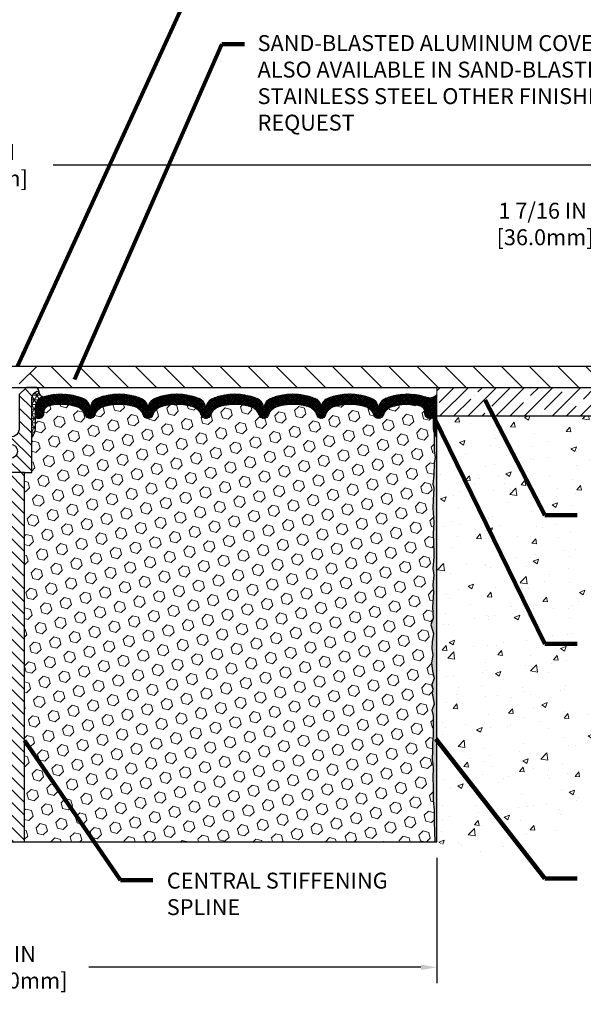
# Model space of a CAD drawing. Extents: x 12 to 3254, y -15 to 1977.
# Drawn here: x 72 to 82, y -2 to 15 of the extents above; entities that cross this region are included whole.
import ezdxf

# ---------------------------------------------------------------- set-up
doc = ezdxf.new("R2010")
doc.units = 0
doc.header["$LTSCALE"] = 5
doc.header["$MEASUREMENT"] = 0
doc.linetypes.add('CENTERX2', pattern=[4, 2.5, -0.5, 0.5, -0.5])
doc.layers.get('DEFPOINTS').update_dxf_attribs({"linetype": 'CONTINUOUS'})
for name, color, linetype, lineweight in [('CENTERLINE - L', 1, 'CENTERX2', 18), ('CONCRETE - H', 130, 'CONTINUOUS', 9), ('CONCRETE - L', 132, 'CONTINUOUS', 13), ('CORNER BEAD - H', 50, 'CONTINUOUS', 15), ('CORNER BEAD - L', 52, 'CONTINUOUS', 25), ('COVER PLATE - L', 7, 'CONTINUOUS', 25), ('DIMS', 50, 'CONTINUOUS', 25), ('EPOXY ADHESIVE - H', 50, 'CONTINUOUS', 15), ('EPOXY ADHESIVE - L', 52, 'CONTINUOUS', 25), ('FOAM INSERT - H', 150, 'CONTINUOUS', 9), ('FOAM INSERT - L', 152, 'CONTINUOUS', 25), ('NOSING - H', 100, 'CONTINUOUS', 13), ('SILICONE BELLOWS - H', 20, 'CONTINUOUS', 13), ('SILICONE BELLOWS - L', 22, 'CONTINUOUS', 13), ('SPLINE - H', 253, 'CONTINUOUS', 5), ('SPLINE - L', 7, 'CONTINUOUS', 25), ('TEXT - 4', 241, 'CONTINUOUS', 25)]:
    doc.layers.add(name, color=color, linetype=linetype, lineweight=lineweight)
doc.layers.add('NOSING - L', color=102, linetype='CONTINUOUS')
doc.layers.add('SCREW-L', color=1, linetype='CONTINUOUS')
doc.styles.add('ROMANS', font='romans', dxfattribs={"width": 0.9})
doc.dimstyles.get("Standard").update_dxf_attribs({"dimtxt": 0.18, "dimasz": 0.18, "dimexe": 0.18, "dimexo": 0.0625, "dimgap": 0.09, "dimtad": 0, "dimtih": 1, "dimtoh": 1, "dimdec": 4, "dimzin": 0, "dimdsep": 46, "dimtxsty": 'Standard', "dimcen": 0.09, "dimadec": 0, "dimazin": 0, "dimtfac": 1, "dimtdec": 4, "dimtofl": 0, "dimtmove": 0, "dimatfit": 3, "dimfxl": 1, "dimtolj": 1, "dimtzin": 0, "dimarcsym": 0})
doc.dimstyles.new('STANDARD$0', dxfattribs={"dimtxt": 0.18, "dimasz": 0.18, "dimexe": 0.18, "dimexo": 0.0625, "dimgap": 0.09, "dimtad": 0, "dimtih": 1, "dimtoh": 1, "dimdec": 4, "dimzin": 0, "dimdsep": 46, "dimtxsty": 'Standard', "dimcen": 0.09, "dimadec": 0, "dimazin": 0, "dimtfac": 1, "dimtdec": 4, "dimtofl": 0, "dimtmove": 0, "dimatfit": 3, "dimfxl": 1, "dimtolj": 1, "dimtzin": 0, "dimarcsym": 0})
pattern_1 = [(0, (106.6320456134854, 3.668942423969606), (0, 0.08125), []), (59.99999999999999, (106.6320456134854, 3.668942423969606), (-0.07036456405748563, 0.04062500000000001), []), (120, (106.6320456134854, 3.668942423969606), (-0.07036456405748565, -0.04062499999999998), [])]
pattern_2 = [(135, (0, 0), (-0.1104854345603981, -0.110485434560398), [])]

# ---------------------------------------------------------------- blocks, each defined once
blk = doc.blocks.new('*D16')
at = {"layer": 'DEFPOINTS', "color": 0, "transparency": 16777216}
for p in [(85.04683926467926, 12.91909082693062), (59.54683926467926, 9.070887795017736), (85.04683926467926, 9.07088779501792)]:
    blk.add_point(p, dxfattribs=at)
at = {"layer": 'DIMS', "color": 0, "lineweight": -2, "transparency": 16777216}
for p, q in [((59.54683926467926, 9.350887795017735), (59.54683926467926, 13.19909082693062)), ((85.04683926467926, 9.35088779501792), (85.04683926467926, 13.19909082693062)), ((59.82683926467926, 12.91909082693062), (70.15566946636005, 12.91909082693062)), ((84.76683926467926, 12.91909082693062), (73.0490027996934, 12.91909082693062))]:
    blk.add_line(p, q, dxfattribs=at)
at = {"layer": 'DIMS', "color": 0, "transparency": 16777216}
for points in [[(59.82683926467926, 12.96575749359729), (59.82683926467926, 12.87242416026395), (59.54683926467926, 12.91909082693062)], [(84.76683926467926, 12.96575749359729), (84.76683926467926, 12.87242416026395), (85.04683926467926, 12.91909082693062)]]:
    blk.add_solid(points, dxfattribs=at)
at = {"layer": 'DIMS', "color": 0, "transparency": 16777216, "insert": (71.60233613302672, 12.91909082693062), "char_height": 0.28, "attachment_point": 5}
blk.add_mtext('\\A1;25 1/2 IN\\P [647.7mm]', dxfattribs=at)
blk = doc.blocks.new('*D19')
at = {"layer": 'DEFPOINTS', "color": 0, "transparency": 16777216}
for p in [(85.04683926467926, 11.88396993765736), (83.62901880977483, 9.38338779501792), (85.04683926467926, 9.13338779501792)]:
    blk.add_point(p, dxfattribs=at)
at = {"layer": 'DIMS', "color": 0, "lineweight": -2, "transparency": 16777216}
for p, q in [((83.62901880977483, 9.66338779501792), (83.62901880977483, 12.16396993765736)), ((85.04683926467926, 9.41338779501792), (85.04683926467926, 12.16396993765736)), ((83.62901880977483, 11.88396993765736), (83.01128047164357, 11.88396993765736)), ((84.76683926467926, 11.88396993765736), (83.90901880977484, 11.88396993765736))]:
    blk.add_line(p, q, dxfattribs=at)
at = {"layer": 'DIMS', "color": 0, "transparency": 16777216}
for points in [[(83.90901880977484, 11.93063660432403), (83.90901880977484, 11.8373032709907), (83.62901880977483, 11.88396993765736)], [(84.76683926467926, 11.93063660432403), (84.76683926467926, 11.8373032709907), (85.04683926467926, 11.88396993765736)]]:
    blk.add_solid(points, dxfattribs=at)
at = {"layer": 'DIMS', "color": 0, "transparency": 16777216, "insert": (81.65794713831023, 11.88396993765736), "char_height": 0.28, "attachment_point": 5}
blk.add_mtext('\\A1;1 7/16 IN\\P [36.0mm]', dxfattribs=at)
blk = doc.blocks.new('*D21')
at = {"layer": 'DEFPOINTS', "color": 0, "transparency": 16777216}
for p in [(64.79801852662284, 1.00838779501826), (79.79683926467976, 1.008387795018259), (79.79683926467976, -1.198547712566921)]:
    blk.add_point(p, dxfattribs=at)
at = {"layer": 'DIMS', "color": 0, "lineweight": -2, "transparency": 16777216}
for p, q in [((64.79801852662284, 0.7283877950182602), (64.79801852662284, -1.478547712566921)), ((79.79683926467976, 0.7283877950182591), (79.79683926467976, -1.478547712566921)), ((65.07801852662284, -1.198547712566921), (70.92076222898464, -1.198547712566921)), ((79.51683926467976, -1.198547712566921), (73.67409556231797, -1.198547712566921))]:
    blk.add_line(p, q, dxfattribs=at)
at = {"layer": 'DIMS', "color": 0, "transparency": 16777216}
for points in [[(65.07801852662284, -1.151881045900254), (65.07801852662284, -1.245214379233587), (64.79801852662284, -1.198547712566921)], [(79.51683926467976, -1.151881045900254), (79.51683926467976, -1.245214379233587), (79.79683926467976, -1.198547712566921)]]:
    blk.add_solid(points, dxfattribs=at)
at = {"layer": 'DIMS', "color": 0, "transparency": 16777216, "insert": (72.29742889565131, -1.198547712566921), "char_height": 0.28, "attachment_point": 5}
blk.add_mtext('\\A1;15 IN\\P [381.0mm]', dxfattribs=at)
blk = doc.blocks.new('SPLINE')
at = {"layer": 'CORNER BEAD - H'}
h = blk.add_hatch(dxfattribs=at)
h.set_pattern_fill('NET3', color=256, scale=0.65, style=0)
h.set_pattern_definition(pattern_1)
edge = h.paths.add_edge_path()
edge.add_arc((112.3491212650735, 12.13460665659479), 0.09322083668587014, -77.4874172578991, 7.3499931551801865, ccw=False)
edge.add_arc((112.304076124351, 11.85454042793525), 0.2000000000094564, 9.292193681176286e-10, 70.96115925558018, ccw=False)
edge.add_line((112.5040761243604, 11.8545404279385), (112.5040761243609, 11.48527663740027))
edge.add_arc((112.763345000383, 11.50332030894564), 0.2598959871883703, 183.9810485659167, 220.790248938145)
edge.add_line((112.5665761243609, 11.3335324012914), (112.5665761243609, 11.99499573680829))
edge.add_arc((112.4207439865028, 12.00202481530032), 0.146001439639152, 357.2404910908965, 441.7967851935073)
h = blk.add_hatch(dxfattribs=at)
h.set_pattern_fill('NET3', color=256, scale=0.65, style=0)
h.set_pattern_definition(pattern_1)
edge = h.paths.add_edge_path()
edge.add_arc((113.5340309836482, 12.13460665659479), 0.09322083668587014, 172.6500068448197, 257.4874172578991)
edge.add_arc((113.5790761243708, 11.85454042793525), 0.2000000000094564, 109.0388407444197, 179.9999999990708)
edge.add_line((113.3790761243613, 11.8545404279385), (113.3790761243609, 11.48527663740027))
edge.add_arc((113.1198072483387, 11.50332030894564), 0.2598959871883703, 319.209751061855, 356.0189514340833, ccw=False)
edge.add_line((113.3165761243609, 11.3335324012914), (113.3165761243609, 11.99499573680829))
edge.add_arc((113.4624082622189, 12.00202481530032), 0.146001439639152, 98.20321480649278, 182.7595089091035, ccw=False)
at = {"layer": 'SPLINE - H'}
h = blk.add_hatch(dxfattribs=at)
h.set_pattern_fill('ANSI31', color=256, scale=1.25, angle=90, style=0)
h.set_pattern_definition(pattern_2)
edge = h.paths.add_edge_path()
edge.add_arc((112.9415761243609, 11.49003240129105), 0.1564999999999941, 180, 269.9999999999792, ccw=False)
edge.add_line((112.7850761243609, 11.49003240129105), (112.7850761243609, 12.08353240129104))
edge.add_line((112.7850761243609, 12.08353240129104), (112.6600761243609, 12.20853240129104))
edge.add_line((112.6600761243609, 12.20853240129104), (112.5035761243609, 12.20853240129105))
edge.add_arc((112.5035761243609, 12.14653240129103), 0.06200000000001182, 90, 179.9999999999885)
edge.add_arc((112.4207439865028, 12.00202481530003), 0.1460014396390933, -2.7595089089908242, 81.7967851935208, ccw=False)
edge.add_line((112.5665761243609, 11.99499573680829), (112.5665761243609, 10.70853240129104))
edge.add_line((112.5665761243609, 10.70853240129104), (112.9415761243608, 10.70853240129104))
edge.add_line((112.9415761243608, 10.70853240129104), (112.9415761243608, 10.95853240129105))
edge.add_arc((112.9415761243609, 11.08353240129105), 0.125, 90.00000000002609, 269.99999999997397, ccw=False)
edge.add_line((112.9415761243608, 11.20853240129105), (112.9415761243608, 11.33353240129105))
h = blk.add_hatch(dxfattribs=at)
h.set_pattern_fill('ANSI31', color=256, scale=1.25, angle=90, style=0)
h.set_pattern_definition(pattern_2)
edge = h.paths.add_edge_path()
edge.add_arc((113.3795761243609, 12.14653240129103), 0.06200000000001182, 3.29956898567249e-10, 90)
edge.add_line((113.3795761243609, 12.20853240129105), (113.2230761243609, 12.20853240129105))
edge.add_line((113.2230761243609, 12.20853240129105), (113.0980761243609, 12.08353240129104))
edge.add_line((113.0980761243609, 12.08353240129104), (113.0980761243609, 11.49003240129105))
edge.add_arc((112.9415761243609, 11.49003240129105), 0.1564999999999941, -90.00000000002092, 0, ccw=False)
edge.add_line((112.9415761243608, 11.33353240129105), (112.9415761243608, 11.20853240129105))
edge.add_arc((112.9415761243609, 11.08353240129105), 0.125, -90.00000000002598, 90.00000000002609, ccw=False)
edge.add_line((112.9415761243608, 10.95853240129105), (112.9415761243608, 10.70853240129104))
edge.add_line((112.9415761243608, 10.70853240129104), (113.1915761243609, 10.70853240129104))
edge.add_line((113.1915761243609, 10.70853240129104), (113.3165761243609, 10.70853240129104))
edge.add_line((113.3165761243609, 10.70853240129104), (113.3165761243609, 11.99499573680829))
edge.add_arc((113.462408262219, 12.00202481530028), 0.1460014396392069, 98.20321480651262, 182.7595089090871, ccw=False)
h = blk.add_hatch(dxfattribs=at)
h.set_pattern_fill('ANSI31', color=256, scale=1.25, angle=90, style=0)
h.set_pattern_definition(pattern_2)
h.paths.add_polyline_path([(112.6915761243609, 10.70853240129104), (112.6915761243609, 4.208532401291045), (113.1915761243609, 4.208532401291045), (113.1915761243609, 10.70853240129104)])
at = {"layer": 'CENTERLINE - L', "ltscale": 0.03}
blk.add_line((112.9415761243608, 12.85498579317832), (112.9415761243608, 3.522853730645734), dxfattribs=at)
at = {"layer": 'CORNER BEAD - L'}
for points in [[(112.4415761243609, 12.14653240129139, -0.3880622411941938), (112.3693179334698, 12.04359995915936, -0.3199156937785048), (112.5040761243604, 11.8545404279385), (112.5040761243609, 11.48527663740027, 0.1620058556709634), (112.5665761243609, 11.3335324012914), (112.5665761243609, 11.99499573680829, 0.3866515939372122)], [(113.4415761243609, 12.14653240129139, 0.3880622411941938), (113.5138343152519, 12.04359995915936, 0.3199156937785048), (113.3790761243613, 11.8545404279385), (113.3790761243609, 11.48527663740027, -0.1620058556709634), (113.3165761243609, 11.3335324012914), (113.3165761243609, 11.99499573680829, -0.3866515939372122)]]:
    blk.add_lwpolyline(points, format="xyb", close=True, dxfattribs=at)
at = {"layer": 'SPLINE - L'}
for p, q in [((112.7850761243609, 12.08353240129104), (112.6600761243609, 12.20853240129104)), ((112.7850761243609, 12.08353240129104), (112.6600761243609, 12.20853240129104)), ((113.2230761243609, 12.20853240129104), (113.0980761243609, 12.08353240129104)), ((113.2230761243609, 12.20853240129104), (113.0980761243609, 12.08353240129104)), ((113.2230761243609, 12.20853240129104), (113.3165761243609, 12.20853240129105)), ((113.3165761243609, 12.20853240129105), (113.2230761243609, 12.20853240129104)), ((113.3795761243609, 12.20853240129105), (113.2230761243609, 12.20853240129104)), ((113.2230761243609, 12.20853240129104), (113.3795761243609, 12.20853240129105)), ((112.7850761243609, 11.49003240129105), (112.7850761243609, 12.08353240129104)), ((113.0980761243609, 12.08353240129104), (113.0980761243609, 11.49003240129105))]:
    blk.add_line(p, q, dxfattribs=at)
blk.add_lwpolyline([(113.1915761243609, 10.70853240129104), (112.6915761243609, 10.70853240129104), (112.6915761243609, 4.208532401291045), (113.1915761243609, 4.208532401291045), (113.1915761243609, 10.70853240129104), (113.3165761243609, 10.70853240129104), (113.3165761243609, 12.0090538937922, -0.3592203123581771), (113.4415761243609, 12.14653240129105, 0.4142135623730447), (113.3795761243609, 12.20853240129105), (113.2230761243609, 12.20853240129105), (113.0980761243609, 12.08353240129104), (113.0980761243609, 11.49003240129105, -1), (112.7850761243609, 11.49003240129105), (112.7850761243609, 12.08353240129104), (112.6600761243609, 12.20853240129104), (112.5035761243609, 12.20853240129105, 0.4142135623730503), (112.4415761243609, 12.14653240129105, -0.3592203123578579), (112.5665761243609, 12.0090538937923), (112.5665761243609, 10.70853240129104), (112.6915761243609, 10.70853240129104)], format="xyb", dxfattribs=at)
blk.add_circle((112.9415761243609, 11.08353240129105), 0.125, dxfattribs=at)

msp = doc.modelspace()

# ---------------------------------------------------------------- hatches: boundary and pattern name
at = {"layer": 'CONCRETE - H'}
h = msp.add_hatch(dxfattribs=at)
h.set_pattern_fill('AR-CONC', color=256, scale=0.1363636363636364, style=0)
h.set_pattern_definition([(49.99999999999999, (65.97710246917988, 1.564389933443799), (0.9780820671828455, -0.08557109315808423), [0.1022727272727273, -1.125]), (355, (65.97710246917988, 1.564389933443799), (-0.1892063640177273, 1.025716545954561), [0.0818181818181818, -0.8999999999999999]), (100.45144446, (66.05860930690716, 1.557259009807435), (0.7888757000824254, 0.9401454422299491), [0.08691844363636356, -0.9561028799999993]), (46.18420000000002, (65.97710246917988, 1.837117206171072), (1.455329087279417, -0.2257081101723771), [0.1534090909090907, -1.687499999999999]), (96.63563549, (66.09837984872533, 1.818308151171072), (1.274539016828493, 1.32834354651075), [0.1303777390909091, -1.434155127272727]), (351.1841639899999, (65.97710246917988, 1.837117206171072), (1.274539015983781, 1.328343545822714), [0.1227272727272727, -1.350000001363636]), (21, (66.11346610554352, 1.768935387989254), (0.8139641619797204, -0.5490257599981893), [0.1022727272727273, -1.125]), (326.0000000000001, (66.11346610554352, 1.768935387989254), (0.3317936344385205, 0.9888409705184359), [0.0818181818181818, -0.8999999999999999]), (71.45144474, (66.18129645190716, 1.723183241625618), (1.145757786449961, 0.4398152083723006), [0.08691844090909091, -0.9561028799999999]), (37.50000000000001, (65.97710246917988, 1.564389933443799), (0.01658162088721455, 0.4539461643154247), [0, -0.8890909090909089, 0, -0.9136363636363636, 0, -0.9034090909090908]), (7.499999999999999, (65.97710246917988, 1.564389933443799), (0.3587311874211117, 0.5378341525668549), [0, -0.5209090909090909, 0, -0.8686363636363635, 0, -0.3443181818181818]), (327.5, (65.67301156008898, 1.564389933443799), (0.7279396856896486, -0.03075664327415421), [0, -0.3409090909090909, 0, -1.063636363636363, 0, -1.411363636363636]), (317.5, (65.53664792372534, 1.564389933443799), (0.7952538672850721, 0.1365067940895242), [0, -0.4431818181818181, 0, -0.7063636363636363, 0, -1.002272727272727])])
edge = h.paths.add_edge_path()
edge.add_spline(control_points=[(79.79683926467982, 1.00838779501826), (80.48989252309963, 0.7219858193427926), (82.30539931807866, 0.8972181449393407), (84.25635396426443, 3.086618051005392), (89.41379515026492, 0.999313667181909), (89.88214725780247, 6.310095771285324), (90.07788429410432, 9.008387795017912)], knot_values=[0, 0, 0, 0, 2.226274984970757, 4.860236562441456, 8.02461958845592, 15.2231959526703, 15.2231959526703, 15.2231959526703, 15.2231959526703], degree=3, periodic=0)
edge.add_line((90.07788429410432, 9.00838779501792), (88.79683926467976, 9.00838779501792))
edge.add_line((88.79683926467976, 9.00838779501792), (88.79683926467976, 8.50838779501792))
edge.add_line((88.79683926467976, 8.50838779501792), (79.79683926467976, 8.50838779501792))
edge.add_line((79.79683926467976, 8.50838779501792), (79.79683926467976, 8.13338779501826))
edge.add_line((79.79683926467976, 8.13338779501826), (79.7968392646793, 4.008387795018431))
edge.add_line((79.7968392646793, 4.008387795018431), (79.79683926467982, 1.008387795018258))
h.paths.add_polyline_path([(82.266112324884, 5.629266395355208), (89.36454100368621, 5.629266395355206), (89.36454100368621, 6.982599728688541), (82.266112324884, 6.982599728688543)], flags=16)
h.paths.add_polyline_path([(82.266112324884, 3.352272344116602), (89.08293344622427, 3.352272344116601), (89.08293344622427, 4.785605677449936), (82.266112324884, 4.785605677449936)], flags=16)
h.paths.add_polyline_path([(82.96261175879289, 2.646608177876374), (85.83235901288538, 2.815418511795528)], flags=16)
at = {"layer": 'CORNER BEAD - H'}
h = msp.add_hatch(dxfattribs=at)
h.set_pattern_fill('NET3', color=256, scale=0.7, style=0)
h.set_pattern_definition([(0, (65.97710246917988, 1.564389933443799), (0, 0.0875), []), (59.99999999999999, (65.97710246917988, 1.564389933443799), (-0.07577722283113837, 0.04375), []), (120, (65.97710246917988, 1.564389933443799), (-0.07577722283113839, -0.04374999999999998), [])])
edge = h.paths.add_edge_path()
edge.add_line((79.79683926467976, 8.13338779501826), (79.79683926467976, 8.883387795018262))
edge.add_arc((79.67720414061347, 8.967050694341706), 0.1459864501711097, 251.0033057313004, 325.0342445164093, ccw=False)
edge.add_arc((79.53433926467987, 8.653204175413851), 0.1999999999997742, -5.900346877751872e-11, 61.52850372353322, ccw=False)
edge.add_line((79.73433926467965, 8.653204175413645), (79.73433926467976, 8.28513203112713))
edge.add_arc((79.9936081407019, 8.303175702672497), 0.2598959871883703, 183.9810485659167, 220.7902489381453)
at = {"layer": 'COVER PLATE - L'}
h = msp.add_hatch(dxfattribs=at)
h.set_pattern_fill('ANSI31', color=252, scale=2.8, angle=90, style=0)
h.set_pattern_definition([(135, (65.97710246917988, 1.564389933443799), (-0.2474873734152917, -0.2474873734152916), [])])
h.paths.add_polyline_path([(72.76558926467926, 9.383387795017867), (72.45308926467926, 9.070887795017864), (72.45308926467926, 9.00838779501792), (85.04683926467926, 9.00838779501792), (85.04683926467926, 9.13338779501792), (83.62901880977483, 9.38338779501792)])
at = {"layer": 'EPOXY ADHESIVE - H'}
h = msp.add_hatch(dxfattribs=at)
h.set_pattern_fill('AR-SAND', color=256, scale=0.03937007874015701, style=0)
h.set_pattern_definition([(37.50000000000001, (4.251231686330385, -1.082629471737808), (-0.002480053468882181, 0.07585920350445416), [0, -0.05984251968503865, 0, -0.06692913385826692, 0, -0.06397637795275514]), (7.499999999999999, (4.251231686330385, -1.082629471737808), (0.06967624823888606, 0.1111081128043191), [0, -0.03228346456692874, 0, -0.05393700787401511, 0, -0.02066929133858243]), (327.5, (4.202806489479997, -1.082629471737808), (0.1226040103051755, 0.0002227973833450738), [0, -0.0196850393700785, 0, -0.07086614173228262, 0, -0.09251968503936897]), (317.5, (4.202806489479997, -1.082629471737808), (0.118351441124892, 0.03455415609977319), [0, -0.009842519685039252, 0, -0.04645669291338526, 0, -0.05314960629921196])])
edge = h.paths.add_edge_path()
edge.add_line((79.74478088063722, 5.70532701785132), (79.72554989215803, 5.820622905140769))
edge.add_line((79.72554989215803, 5.820622905140769), (79.74478088063722, 6.019191129838506))
edge.add_line((79.74478088063722, 6.019191129838506), (79.74478088063722, 6.094183255830646))
edge.add_line((79.74478088063722, 6.094183255830646), (79.73196143734037, 6.433670650810288))
edge.add_line((79.73196143734037, 6.433670650810288), (79.74478088063722, 6.63864580702793))
edge.add_line((79.74478088063722, 6.63864580702793), (79.72554989215803, 6.882051444646637))
edge.add_line((79.72554989215803, 6.882051444646637), (79.73196143734037, 7.024843894824786))
edge.add_line((79.73196143734037, 7.024843894824786), (79.74478088063722, 7.242628470994618))
edge.add_line((79.74478088063722, 7.242628470994618), (79.72554989215803, 7.306682235387684))
edge.add_line((79.72554989215803, 7.306682235387684), (79.74478088063722, 7.46681775714123))
edge.add_line((79.74478088063722, 7.46681775714123), (79.75119242581957, 7.678197623335195))
edge.add_line((79.75119242581957, 7.678197623335195), (79.76789599631763, 7.777140728753325))
edge.add_line((79.76789599631763, 7.777140728753325), (79.75091889573503, 7.890523867069619))
edge.add_line((79.75091889573503, 7.890523867069619), (79.74960105864545, 8.213696833307036))
edge.add_arc((79.9805643339939, 8.295503265772837), 0.2450231151390875, 199.5039780420465, 221.4245625768064)
edge.add_line((79.79683926467976, 8.133387795018258), (79.79683926467885, 1.008387795018256))
edge.add_line((79.79683926467885, 1.008387795018257), (79.76251184921625, 1.008387795018257))
edge.add_line((79.76251184921625, 1.008387795018257), (79.74984735375767, 1.363976127512141))
edge.add_line((79.74984735375767, 1.363976127512141), (79.75098517229236, 1.57373047795983))
edge.add_line((79.75098517229236, 1.57373047795983), (79.73456566756659, 1.736273466111906))
edge.add_line((79.73456566756659, 1.736273466111906), (79.73045574205531, 1.871803559435516))
edge.add_line((79.73045574205531, 1.871803559435516), (79.73150935087222, 1.983142681535052))
edge.add_line((79.73150935087222, 1.983142681535052), (79.72336129387503, 2.138771675513264))
edge.add_line((79.72336129387503, 2.138771675513264), (79.73456566756659, 2.319730228287237))
edge.add_line((79.73456566756659, 2.319730228287237), (79.7158420558739, 2.466412161639009))
edge.add_line((79.7158420558739, 2.466412161639009), (79.72265963796127, 2.613045655658293))
edge.add_line((79.72265963796127, 2.613045655658293), (79.71980261551397, 2.744625837323023))
edge.add_line((79.71980261551397, 2.744625837323023), (79.73266216191092, 2.87944013420569))
edge.add_line((79.73266216191092, 2.87944013420569), (79.73043086992396, 3.061010496810051))
edge.add_line((79.73043086992396, 3.061010496810051), (79.73241213153864, 3.228192534853217))
edge.add_line((79.73241213153864, 3.228192534853217), (79.71049323859114, 3.329498396945819))
edge.add_line((79.71049323859114, 3.329498396945819), (79.74864708796105, 3.43080425903842))
edge.add_line((79.74864708796105, 3.43080425903842), (79.71603121497759, 3.625808638701794))
edge.add_line((79.71603121497759, 3.625808638701794), (79.72415916566507, 3.70242939572709))
edge.add_line((79.72415916566507, 3.70242939572709), (79.70953042529896, 3.778711077424627))
edge.add_line((79.70953042529896, 3.778711077424627), (79.74696437432883, 3.882284817930286))
edge.add_line((79.74696437432883, 3.882284817930286), (79.72243382519054, 4.011318068505527))
edge.add_line((79.72243382519054, 4.011318068505527), (79.70080292534197, 4.162203693497456))
edge.add_line((79.70080292534197, 4.162203693497456), (79.72440068715031, 4.294489141313572))
edge.add_line((79.72440068715031, 4.294489141313572), (79.70909058129342, 4.409847674983818))
edge.add_line((79.70909058129342, 4.409847674983818), (79.71632575337418, 4.532440254406917))
edge.add_line((79.71632575337418, 4.532440254406917), (79.73532347995689, 4.679437779219863))
edge.add_line((79.73532347995689, 4.679437779219863), (79.69314804741063, 4.826435304032809))
edge.add_line((79.69314804741063, 4.826435304032809), (79.7325404193736, 4.944137198358059))
edge.add_line((79.7325404193736, 4.944137198358059), (79.71914199404353, 5.14164811518194))
edge.add_line((79.71914199404353, 5.14164811518194), (79.73836933545488, 5.40427232581587))
edge.add_line((79.73836933545488, 5.40427232581587), (79.72554989215803, 5.532379854601547))
edge.add_line((79.72554989215803, 5.532379854601547), (79.74478088063722, 5.70532701785132))
at = {"layer": 'FOAM INSERT - H'}
h = msp.add_hatch(dxfattribs=at)
h.set_pattern_fill('HEX', color=256, scale=0.83, angle=45, style=0)
h.set_pattern_definition([(45, (0, 0.938254887799701), (-0.1270672804068773, 0.1270672804068774), [0.10375, -0.2075]), (165, (0, 0.938254887799701), (-0.04650985261871782, -0.1735771330255951), [0.10375, -0.2075]), (105, (0.0733623285481043, 1.011617216347805), (-0.1735771330255951, -0.04650985261871772), [0.10375, -0.2075])])
edge = h.paths.add_edge_path()
edge.add_line((72.67183926467926, 1.008387795018063), (79.76251184921625, 1.008387795018259))
edge.add_line((79.76251184921625, 1.008387795018259), (79.74984735375767, 1.363976127512141))
edge.add_line((79.74984735375767, 1.363976127512141), (79.75098517229236, 1.57373047795983))
edge.add_line((79.75098517229236, 1.57373047795983), (79.73456566756659, 1.736273466111906))
edge.add_line((79.73456566756659, 1.736273466111906), (79.73045574205531, 1.871803559435516))
edge.add_line((79.73045574205531, 1.871803559435516), (79.73150935087222, 1.983142681535052))
edge.add_line((79.73150935087222, 1.983142681535052), (79.72336129387503, 2.138771675513264))
edge.add_line((79.72336129387503, 2.138771675513264), (79.73456566756659, 2.319730228287237))
edge.add_line((79.73456566756659, 2.319730228287237), (79.7158420558739, 2.466412161639009))
edge.add_line((79.7158420558739, 2.466412161639009), (79.72265963796127, 2.613045655658293))
edge.add_line((79.72265963796127, 2.613045655658293), (79.71980261551397, 2.744625837323023))
edge.add_line((79.71980261551397, 2.744625837323023), (79.73266216191092, 2.87944013420569))
edge.add_line((79.73266216191092, 2.87944013420569), (79.73043086992396, 3.061010496810051))
edge.add_line((79.73043086992396, 3.061010496810051), (79.73241213153864, 3.228192534853217))
edge.add_line((79.73241213153864, 3.228192534853217), (79.71049323859114, 3.329498396945819))
edge.add_line((79.71049323859114, 3.329498396945819), (79.74864708796105, 3.43080425903842))
edge.add_line((79.74864708796105, 3.43080425903842), (79.71603121497759, 3.625808638701794))
edge.add_line((79.71603121497759, 3.625808638701794), (79.72415916566507, 3.70242939572709))
edge.add_line((79.72415916566507, 3.70242939572709), (79.70953042529896, 3.778711077424627))
edge.add_line((79.70953042529896, 3.778711077424627), (79.74696437432883, 3.882284817930286))
edge.add_line((79.74696437432883, 3.882284817930286), (79.72243382519054, 4.011318068505527))
edge.add_line((79.72243382519054, 4.011318068505527), (79.70080292534197, 4.162203693497456))
edge.add_line((79.70080292534197, 4.162203693497456), (79.72440068715031, 4.294489141313572))
edge.add_line((79.72440068715031, 4.294489141313572), (79.70909058129342, 4.409847674983818))
edge.add_line((79.70909058129342, 4.409847674983818), (79.71632575337418, 4.532440254406917))
edge.add_line((79.71632575337418, 4.532440254406917), (79.73532347995689, 4.679437779219863))
edge.add_line((79.73532347995689, 4.679437779219863), (79.69314804741063, 4.826435304032809))
edge.add_line((79.69314804741063, 4.826435304032809), (79.7325404193736, 4.944137198358059))
edge.add_line((79.7325404193736, 4.944137198358059), (79.71914199404353, 5.14164811518194))
edge.add_line((79.71914199404353, 5.14164811518194), (79.73836933545488, 5.40427232581587))
edge.add_line((79.73836933545488, 5.40427232581587), (79.72554989215803, 5.532379854601547))
edge.add_line((79.72554989215803, 5.532379854601547), (79.74478088063722, 5.70532701785132))
edge.add_line((79.74478088063722, 5.70532701785132), (79.72554989215803, 5.820622905140769))
edge.add_line((79.72554989215803, 5.820622905140769), (79.74478088063722, 6.019191129838506))
edge.add_line((79.74478088063722, 6.019191129838506), (79.74478088063722, 6.094183255830646))
edge.add_line((79.74478088063722, 6.094183255830646), (79.73196143734037, 6.433670650810288))
edge.add_line((79.73196143734037, 6.433670650810288), (79.74478088063722, 6.63864580702793))
edge.add_line((79.74478088063722, 6.63864580702793), (79.72554989215803, 6.882051444646637))
edge.add_line((79.72554989215803, 6.882051444646637), (79.73196143734037, 7.024843894824786))
edge.add_line((79.73196143734037, 7.024843894824786), (79.74478088063722, 7.242628470994618))
edge.add_line((79.74478088063722, 7.242628470994618), (79.72554989215803, 7.306682235387684))
edge.add_line((79.72554989215803, 7.306682235387684), (79.74478088063722, 7.46681775714123))
edge.add_line((79.74478088063722, 7.46681775714123), (79.75119242581957, 7.678197623335195))
edge.add_line((79.75119242581957, 7.678197623335195), (79.76789599631763, 7.777140728753325))
edge.add_line((79.76789599631763, 7.777140728753325), (79.75091889573503, 7.890523867069619))
edge.add_line((79.75091889573503, 7.890523867069619), (79.74960105864545, 8.213696833307047))
edge.add_arc((79.99360814070192, 8.3031757026725), 0.2598959871883988, 183.9810485659167, 200.1382916806985, ccw=False)
edge.add_line((79.73433926467976, 8.28513203112713), (79.73433926467953, 8.507062778663784))
edge.add_arc((79.68746426469043, 8.507062778663771), 0.04687499998910027, -75.52248783845431, 1.517719283583574e-11, ccw=False)
edge.add_arc((79.67574551467975, 8.552449302260644), 0.09375000000000484, 184.1951275989277, 284.47751217876225, ccw=False)
edge.add_line((79.58224669889034, 8.545591172342167), (79.57890778255648, 8.591111558649569))
edge.add_arc((79.47917571238587, 8.583796220064121), 0.09999999999568332, 4.195127602406526, 75.25528224312886)
edge.add_arc((79.2812471594156, 7.831729314896929), 0.8776762449258358, 75.25528223970338, 109.5939864082687)
edge.add_arc((79.053986606103, 8.470163128102993), 0.1999999999999969, 109.5939864082548, 163.7324454145936)
edge.add_arc((78.77199715941663, 8.552449302260623), 0.09374999999997465, 196.2675545854046, 343.73244541459957, ccw=False)
edge.add_arc((78.49000771273023, 8.470163128102875), 0.2000000000000556, 16.26755458543443, 70.40601359174286)
edge.add_arc((78.26274715941756, 7.831729314897114), 0.8776762449256357, 70.40601359171976, 109.5939864084732)
edge.add_arc((78.03548660610274, 8.470163128102122), 0.2000000000000502, 109.5939864084525, 163.7324454144124)
edge.add_arc((77.75349715941658, 8.552449302260642), 0.09374999999996793, 275.6623963905304, 343.7324454144276, ccw=False)
edge.add_arc((77.77199715941602, 8.552449302260563), 0.093749999999814, 196.2675545855534, 264.33760360987094, ccw=False)
edge.add_arc((77.49000771272998, 8.470163128102115), 0.2000000000000758, 16.26755458558514, 70.40601359154152)
edge.add_arc((77.2627471594152, 7.831729314897137), 0.8776762449256211, 70.4060135915274, 109.5939864082658)
edge.add_arc((77.03548660610272, 8.470163128103003), 0.2000000000000109, 109.5939864082577, 163.7324454145959)
edge.add_arc((76.75349715941624, 8.552449302260557), 0.09375000000004975, 196.2675545855095, 343.7324454146593, ccw=False)
edge.add_arc((76.47150771272996, 8.470163128102115), 0.2000000000000758, 16.26755458558514, 70.40601359154152)
edge.add_arc((76.24424715941518, 7.831729314897137), 0.8776762449256211, 70.4060135915274, 109.5939864082658)
edge.add_arc((76.0169866061027, 8.470163128103003), 0.2000000000000109, 109.5939864082577, 163.7324454145959)
edge.add_arc((75.73499715941627, 8.55244930226062), 0.09375000000002623, 196.2675545853928, 343.73244541461554, ccw=False)
edge.add_arc((75.45300771272987, 8.470163128102996), 0.1999999999999666, 16.26755458540528, 70.40601359171634)
edge.add_arc((75.2257471594172, 7.831729314896954), 0.8776762449258112, 70.4060135917199, 109.5939864084732)
edge.add_arc((74.99848660610239, 8.470163128102225), 0.1999999999999761, 109.5939864084816, 163.7324454144373)
edge.add_arc((74.71649715941619, 8.552449302260662), 0.09375000000005501, 196.2675545855651, 343.73244541443125, ccw=False)
edge.add_arc((74.43450771272997, 8.470163128102243), 0.2000000000000033, 16.26755458555754, 70.40601359151245)
edge.add_arc((74.20724715941529, 7.831729314897034), 0.8776762449257313, 70.40601359153192, 109.5939864083124)
edge.add_arc((73.97998660610226, 8.470163128102804), 0.200000000000029, 109.5939864083034, 163.7324454146192)
edge.add_arc((73.69799715941629, 8.552449302260179), 0.09374999999948735, 196.2675545853761, 343.73244541462805, ccw=False)
edge.add_arc((73.41600771273035, 8.470163128102799), 0.2000000000000031, 16.26755458538289, 70.4060135917027)
edge.add_arc((73.18874715941725, 7.831729314897052), 0.8776762449257114, 70.40601359168409, 104.8469649708287)
edge.add_arc((72.98947682097021, 8.58344180923492), 0.09999999999569627, 104.8469649673746, 175.8048723973782)
edge.add_line((72.88974475079961, 8.590757147820742), (72.88643183046868, 8.545591172343084))
edge.add_arc((72.79293301466772, 8.55244930225328), 0.09375000001091309, 255.5224878268065, 355.80487240663643, ccw=False)
edge.add_arc((72.78121426467945, 8.507062778650688), 0.04687500000006953, 180.0000000000955, 255.5224878213217, ccw=False)
edge.add_line((72.73433926467938, 8.50706277865061), (72.73433926467926, 8.285132031127484))
edge.add_arc((72.4750703886571, 8.303175702672867), 0.2598959871883998, 319.2097510618567, 356.01895143408024, ccw=False)
edge.add_line((72.67183926467926, 8.133387795018617), (72.67183926467926, 7.508387795018258))
edge.add_line((72.67183926467926, 7.508387795018258), (72.54683926467926, 7.508387795018256))
edge.add_line((72.54683926467926, 7.508387795018256), (72.54683926467926, 1.008387795018258))
edge.add_line((72.54683926467926, 1.008387795018258), (72.67183926467926, 1.008387795018063))
at = {"layer": 'NOSING - H'}
h = msp.add_hatch(dxfattribs=at)
h.set_pattern_fill('ANSI35', color=256, scale=1.4, style=0)
h.set_pattern_definition([(45, (65.97710246917988, 1.564389933443799), (-0.2474873734152916, 0.2474873734152916), []), (45, (66.22458984217988, 1.564389933443799), (-0.2474873734152916, 0.2474873734152916), [0.4375, -0.0875, 0, -0.0875])])
h.paths.add_polyline_path([(79.79683926467976, 9.00838779501792), (79.79683926467973, 8.50838779501792), (88.79683926467976, 8.50838779501792), (88.79683926467976, 9.00838779501792), (85.04683926467926, 9.00838779501792)])
at = {"layer": 'SILICONE BELLOWS - H'}
h = msp.add_hatch(dxfattribs=at)
h.set_pattern_fill('ANSI37', color=256, scale=0.18, style=0)
h.set_pattern_definition([(45, (67.58548125984804, -0.2401941520701953), (-0.01590990257669732, 0.01590990257669732), []), (135, (67.58548125984804, -0.2401941520701953), (-0.01590990257669732, -0.01590990257669732), [])])
h.paths.add_polyline_path([(79.79683926467976, 8.883387795018262), (79.79683926467976, 8.13338779501826, -0.1620058556709664), (79.73433926467976, 8.285132031127134), (79.73433926467953, 8.507062778663776, -0.3419987130707861), (79.69918301469568, 8.461676255088014, -0.4678085754934648), (79.58224669889034, 8.545591172342167), (79.57890778255693, 8.591111558643513, 0.320391916731869), (79.50462699166205, 8.680503160778544, 0.1509622212112905), (78.98691606762264, 8.658581659219108, 0.2407178146189748), (78.8619937913378, 8.5261877573167, -0.749899786418235), (78.68200052749548, 8.526187757316675, 0.2407178146188456), (78.55707825121064, 8.658581659219047, 0.1726759490285169), (77.96841606762169, 8.658581659218044, 0.2407178146172127), (77.84349379133766, 8.526187757316436, -0.3060649283919177), (77.76274715941663, 8.45915675164704, -0.3060649283937843), (77.68200052749509, 8.52618775731642, 0.2407178146172541), (77.55707825121104, 8.658581659218058, 0.1726759490284245), (76.96841606762239, 8.658581659219136, 0.2407178146190223), (76.84349379133751, 8.52618775731671, -0.3332977005050493), (76.75349715941611, 8.458699302260605, -0.3332977005035859), (76.66350052749507, 8.526187757316404, 0.2407178146172766), (76.53857825121102, 8.658581659218058, 0.1726759490284245), (75.94991606762237, 8.658581659219136, 0.2407178146190234), (75.82499379133749, 8.526187757316709, -0.3332977005050547), (75.7349971594161, 8.458699302260605, -0.3332977005040429), (75.64500052749504, 8.526187757316704, 0.2407178146189626), (75.52007825121022, 8.658581659219088, 0.1726759490284477), (74.93141606762137, 8.658581659218083, 0.2407178146173245), (74.80649379133736, 8.526187757316467, -0.7498997864162378), (74.62650052749503, 8.526187757316478, 0.2407178146173859), (74.50157825121097, 8.658581659218122, 0.1726759490285797), (73.91291606762177, 8.658581659218902, 0.2407178146189119), (73.787993791337, 8.526187757316436, -0.7498997864186785), (73.60800052749558, 8.526187757316428, 0.2407178146188601), (73.48307825121084, 8.658581659218875, 0.1514185568890632), (72.96385300389498, 8.680103176893535, 0.3983849730484694), (72.88553874688506, 8.567052071255665, -0.539787947688729), (72.76949551469384, 8.461676255058531, -0.3419987132086137), (72.73433926467938, 8.507062778650717), (72.73433926467949, 8.652788861893399, -0.3270214562303527), (72.87398315415261, 8.843464345168016, -0.1717373927034921), (73.56956752174838, 8.820086141630059, -0.3037541799697886), (73.69651462017487, 8.637383918525236), (73.69947969865787, 8.630402955947142, -0.3133115811643751), (73.82642679707855, 8.820086141622097, -0.189082910623126), (74.58806752174566, 8.82008614163526, -0.3037541799728229), (74.71501462017454, 8.637383918529878), (74.71797969865777, 8.63040295595084, -0.3133115811685163), (74.84492679708094, 8.820086141627153, -0.1890829106232424), (75.60656752174833, 8.82008614163003, -0.3037541799695628), (75.73351462017467, 8.637383918525266), (75.73647969865756, 8.630402955946952, -0.3133115811643221), (75.86342679707829, 8.820086141622006, -0.1890829106231964), (76.62506752174559, 8.820086141635228, -0.3037541799727977), (76.75201462017446, 8.637383918529856), (76.75497969865758, 8.630402955946588, -0.3133115811648225), (76.8819267970783, 8.820086141622006, -0.1890829106231988), (77.64356752174561, 8.820086141635224, -0.2333207624344739), (77.76274715941702, 8.689195888429131, -0.2333207624225482), (77.88192679708153, 8.820086141627232, -0.189082910623155), (78.64356752174862, 8.820086141630068, -0.3037541799688638), (78.77051462017498, 8.637383918525854), (78.77347969865805, 8.63040295595033, -0.3133115811710626), (78.90042679708455, 8.820086141630062, -0.1736518549943233), (79.6033967882687, 8.841096264592629, 0.3909089304884761)])

# ---------------------------------------------------------------- linework, layer by layer
at = {"layer": 'CONCRETE - L'}
msp.add_line((79.79683926467976, 9.008387795018262), (79.7968392646793, 1.00838779501826), dxfattribs=at)
at = {"layer": 'CORNER BEAD - L'}
msp.add_lwpolyline([(79.79683926467976, 8.13338779501826), (79.79683926467976, 8.883387795018262, -0.3347454355368698), (79.6296835654664, 8.829015051947241, -0.2751102896785181), (79.73433926467965, 8.653204175413645), (79.73433926467976, 8.28513203112713, 0.1620058556709634)], format="xyb", close=True, dxfattribs=at)
at = {"layer": 'COVER PLATE - L'}
for p, q in [((72.76558926467926, 9.383387795017867), (83.62901880977483, 9.38338779501792)), ((59.54683926467926, 9.00838779501792), (85.04683926467926, 9.00838779501792))]:
    msp.add_line(p, q, dxfattribs=at)
at = {"layer": 'EPOXY ADHESIVE - L'}
msp.add_lwpolyline([(79.74960105864545, 8.213696833307047), (79.75091889573503, 7.890523867069619), (79.76789599631763, 7.777140728753325), (79.75119242581957, 7.678197623335195), (79.74478088063722, 7.46681775714123), (79.72554989215803, 7.306682235387684), (79.74478088063722, 7.242628470994618), (79.73196143734037, 7.024843894824786), (79.72554989215803, 6.882051444646637), (79.74478088063722, 6.63864580702793), (79.73196143734037, 6.433670650810288), (79.74478088063722, 6.094183255830646), (79.74478088063722, 6.019191129838506), (79.72554989215803, 5.820622905140769), (79.74478088063722, 5.70532701785132), (79.72554989215803, 5.532379854601547), (79.73836933545488, 5.40427232581587), (79.71914199404353, 5.14164811518194), (79.7325404193736, 4.944137198358059), (79.69314804741063, 4.826435304032809), (79.73532347995689, 4.679437779219863), (79.71632575337418, 4.532440254406917), (79.70909058129342, 4.409847674983818), (79.72440068715031, 4.294489141313572), (79.70080292534197, 4.162203693497456), (79.72243382519054, 4.011318068505527), (79.74696437432883, 3.882284817930286), (79.70953042529896, 3.778711077424627), (79.72415916566507, 3.70242939572709), (79.71603121497759, 3.625808638701794), (79.74864708796105, 3.43080425903842), (79.71049323859114, 3.329498396945819), (79.73241213153864, 3.228192534853217), (79.73043086992396, 3.061010496810051), (79.73266216191092, 2.87944013420569), (79.71980261551397, 2.744625837323023), (79.72265963796127, 2.613045655658293), (79.7158420558739, 2.466412161639009), (79.73456566756659, 2.319730228287237), (79.72336129387503, 2.138771675513264), (79.73150935087222, 1.983142681535052), (79.73045574205531, 1.871803559435516), (79.73456566756659, 1.736273466111906), (79.75098517229236, 1.57373047795983), (79.74984735375767, 1.363976127512141), (79.76251184921625, 1.008387795018257), (79.7968392646793, 1.008387795018257), (79.79683926467976, 8.133387795018258, -0.09035585911856163)], format="xyb", close=True, dxfattribs=at)
at = {"layer": 'FOAM INSERT - L'}
msp.add_line((72.54683926467926, 1.008387795018063), (79.7968392646793, 1.00838779501826), dxfattribs=at)
at = {"layer": 'NOSING - L'}
msp.add_line((79.79683926467976, 8.50838779501792), (88.79683926467976, 8.50838779501792), dxfattribs=at)
at = {"layer": 'SCREW-L'}
for p in [(71.82808926467926, 9.383387795017864), (72.45308926467926, 9.070887795017864)]:
    msp.add_line(p, (72.76558926467926, 9.383387795017864), dxfattribs=at)
at = {"layer": 'SILICONE BELLOWS - L'}
msp.add_lwpolyline([(75.7349971594161, 8.458699302260605, 0.3332977005050758), (75.82499379133749, 8.526187757316716, -0.2407178146190598), (75.9499160676224, 8.658581659219148, -0.1726759490283924), (76.53857825121095, 8.658581659218083, -0.2407178146173058), (76.66350052749506, 8.526187757316453, 0.3332977005037421), (76.75349715941611, 8.458699302260605, 0.333297700505068), (76.84349379133751, 8.526187757316716, -0.2407178146190598), (76.96841606762241, 8.658581659219148, -0.1726759490283924), (77.55707825121097, 8.658581659218083, -0.2407178146173058), (77.68200052749508, 8.526187757316453, 0.3060649283938887), (77.76274715941663, 8.45915675164704, 0.3060649283919915), (77.84349379133766, 8.52618775731646, -0.2407178146173058), (77.96841606762177, 8.658581659218076, -0.1726759490284629), (78.55707825121056, 8.658581659219077, -0.2407178146189252), (78.68200052749546, 8.526187757316702, 0.7498997864183868), (78.8619937913378, 8.526187757316709, -0.2407178146190385), (78.9869160676227, 8.658581659219127, -0.1509622212093108), (79.50462699165553, 8.680503160780258, -0.3203919167337058), (79.57890778255648, 8.591111558649569), (79.58224669889034, 8.545591172342167, 0.4678085754018813), (79.69918301466839, 8.46167625508097, 0.3419987131547466), (79.73433926467953, 8.507062778649694), (79.73433926467976, 8.653204175413645, 0.3274744511643054), (79.5943832153365, 8.843978188291548, 0.1713161783682219), (78.90042679707824, 8.820086141627588, 0.3037541799657265), (78.77347969865798, 8.63738391852144), (78.77199715941663, 8.552449302260637), (78.77051462017505, 8.637383918521476, 0.3037541799658071), (78.64356752175479, 8.820086141627652, 0.1890829106244071), (77.881926797083, 8.820086141627808, 0.2333207624246254), (77.76274715941702, 8.68919588842913, 0.2333207624257333), (77.64356752175179, 8.820086141632803, 0.1890829106244228), (76.88192679707988, 8.820086141622628, 0.3037541799658072), (76.75497969865758, 8.637383918521476), (76.75349715941611, 8.552449302260637), (76.75201462017453, 8.637383918525611, 0.3037541799695271), (76.62506752175177, 8.820086141632803, 0.1890829106244228), (75.86342679707987, 8.820086141622628, 0.3037541799658072), (75.73647969865756, 8.637383918521476), (75.7349971594161, 8.552449302260637), (75.73351462017474, 8.637383918521454, 0.3037541799657383), (75.60656752175449, 8.820086141627616, 0.1890829106245106), (74.84492679708235, 8.820086141627701, 0.3037541799694366), (74.71797969865777, 8.637383918525561), (74.71649715941619, 8.552449302260637), (74.71501462017461, 8.637383918525789, 0.3037541799693296), (74.58806752175185, 8.820086141632832, 0.1890829106244065), (73.82642679707995, 8.820086141622642, 0.3037541799657876), (73.69947969865787, 8.637383918521504), (73.69799715941629, 8.552449302260637), (73.69651462017494, 8.63738391852156, 0.3037541799655664), (73.56956752175468, 8.820086141627588, 0.1717373927047063), (72.87398315415437, 8.843464345168574, 0.3270214562327872), (72.73433926467949, 8.652788861893487), (72.73433926467938, 8.50706277865061, 0.3419987131546366), (72.76949551468518, 8.46167625506077, 0.4678085754019127), (72.88643183046868, 8.545591172343084), (72.88974475079961, 8.590757147820742, -0.3199000529240295), (72.96385300390155, 8.680103176895276, -0.1514185568870674), (73.48307825121078, 8.658581659218893, -0.2407178146189182), (73.60800052749558, 8.526187757316439, 0.7498997864187744), (73.787993791337, 8.526187757316446, -0.2407178146189452), (73.9129160676218, 8.658581659218914, -0.1726759490285854), (74.50157825121103, 8.658581659218104, -0.240717814617327), (74.62650052749503, 8.526187757316467, 0.7498997864161603), (74.80649379133736, 8.52618775731646, -0.2407178146173058), (74.93141606762136, 8.658581659218076, -0.1726759490284629), (75.52007825121025, 8.658581659219077, -0.2407178146189252), (75.64500052749504, 8.526187757316702, 0.3332977005040385)], format="xyb", close=True, dxfattribs=at)

# ---------------------------------------------------------------- block references
at = {"layer": 'CONCRETE - L'}
msp.add_blockref('SPLINE', (-40.6447368596816, -3.200144606272787), dxfattribs=at)

# ---------------------------------------------------------------- texts
at = {"layer": 'TEXT - 4', "char_height": 0.28, "attachment_point": 1, "style": 'ROMANS'}
for s, insert, width in [('SAND-BLASTED ALUMINUM COVERPLATE\\PALSO AVAILABLE IN SAND-BLASTED STAINLESS STEEL OTHER FINISHES BY REQUEST \\P   ', (76.64382041113389, 15.20781192265429), 8.176575703469439), ('CENTRAL STIFFENING SPLINE', (75.047719541803, 0.4669224089029279), 3.965022249433289)]:
    msp.add_mtext(s, dxfattribs=dict(at, insert=insert, width=width))

# ---------------------------------------------------------------- dimensions: what is measured, and where the dimension line sits
at = {"layer": 'DIMS'}
for base, p1, p2, picture, middle in [((85.04683926467926, 12.91909082693062), (59.54683926467926, 9.070887795017736), (85.04683926467926, 9.07088779501792), '*D16', (71.60233613302672, 12.91909082693062)), ((85.04683926467926, 11.88396993765736), (83.62901880977483, 9.38338779501792), (85.04683926467926, 9.13338779501792), '*D19', (81.65794713831023, 11.88396993765736))]:
    dim = msp.add_linear_dim(base=base, p1=p1, p2=p2, text='<>\\P[]', dimstyle='STANDARD$0', override={"dimtxt": 0.28, "dimasz": 0.28, "dimexe": 0.28, "dimexo": 0.28, "dimgap": 0.28, "dimlunit": 5, "dimpost": ' IN', "dimfrac": 2}, dxfattribs=at)
    dim.commit()
    dim.dimension.update_dxf_attribs({"geometry": picture, "text_midpoint": middle, "dimtype": 160})
dim = msp.add_linear_dim(base=(79.79683926467976, -1.198547712566921), p1=(64.79801852662284, 1.00838779501826), p2=(79.79683926467976, 1.008387795018259), angle=1.017777498068325e-13, text='<>\\P[]', dimstyle='STANDARD$0', override={"dimtxt": 0.28, "dimasz": 0.28, "dimexe": 0.28, "dimexo": 0.28, "dimgap": 0.28, "dimlunit": 5, "dimpost": ' IN', "dimfrac": 2}, dxfattribs=at)
dim.commit()
dim.dimension.update_dxf_attribs({"geometry": '*D21', "text_midpoint": (72.29742889565131, -1.198547712566921)})

# ---------------------------------------------------------------- leaders
at = {"layer": 'TEXT - 4'}
for points in [[(72.42391218522432, 9.383387795017864), (75.82775475549992, 16.83029955872421), (76.28362019068454, 16.83029955872421)], [(73.42307437591262, 9.149041857232561), (76.01326541630726, 15.04771987543448), (76.41480794575787, 15.04771987543448)], [(80.64575591684468, 8.784134594740486), (81.69620032272064, 6.761209707200798), (82.266112324884, 6.761209707200798)], [(79.76117668410966, 8.452071098530077), (81.69620032272064, 4.495849315249869), (82.266112324884, 4.495849315249869)], [(72.54683926467926, 2.793933805493936), (74.23264912763474, 0.3342417833765374), (74.80256112979811, 0.3342417833765373)], [(79.77883980016752, 2.82202830946666), (81.69620032272064, 0.3623362873492623), (82.266112324884, 0.3623362873492622)]]:
    msp.add_leader(points, dimstyle='Standard', override={"dimtxt": 0.7, "dimasz": 0.28, "dimexe": 0.5, "dimexo": 0.5, "dimtih": 0, "dimtoh": 0, "dimtxsty": 'ROMANS', "dimdle": 0.05, "dimclrd": 256, "dimclre": 256, "dimclrt": 256, "dimtfac": 0.3, "dimlwd": 65535, "dimlwe": 65535}, dxfattribs=at)

doc.saveas('drawing.dxf')
